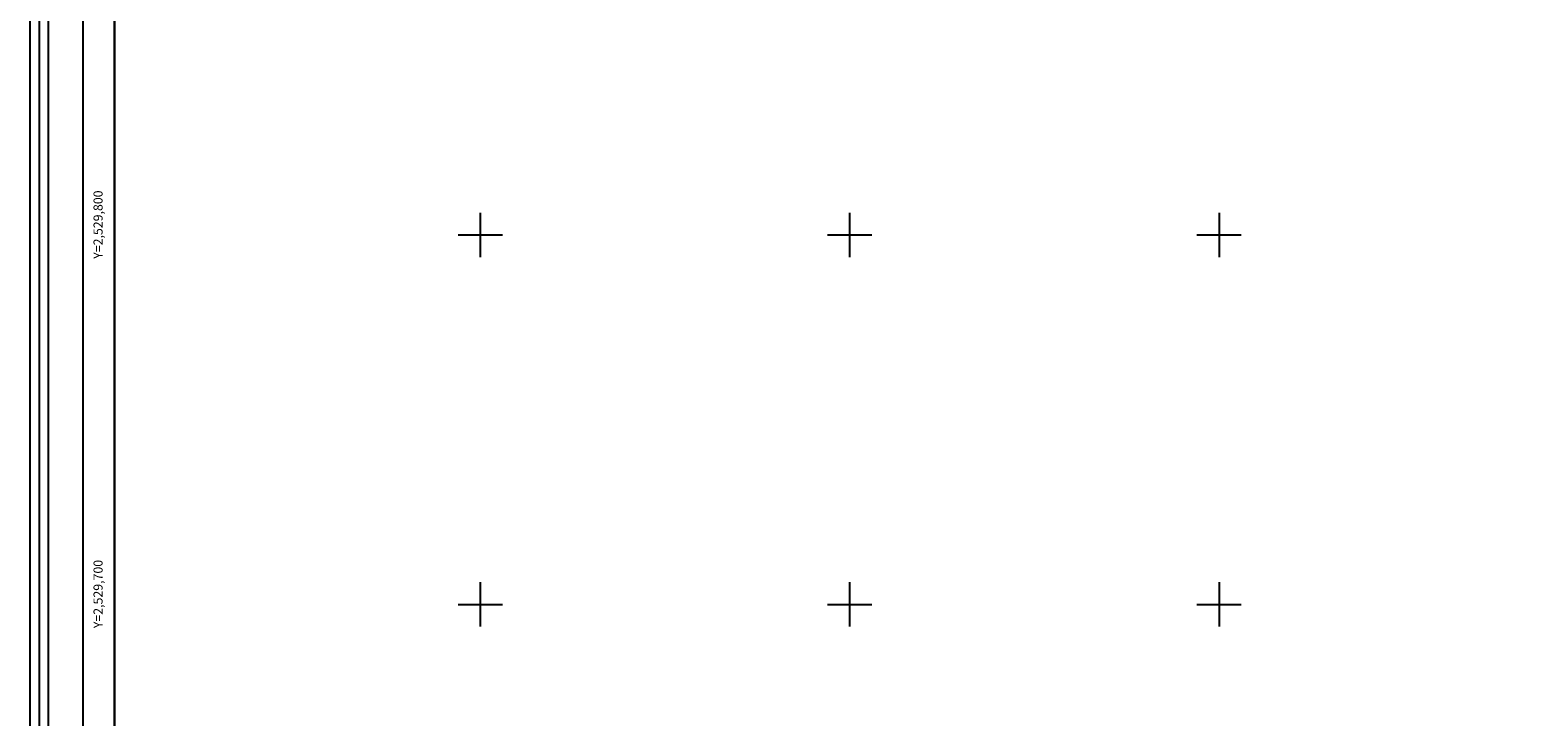
# Model space of a CAD drawing. Units: millimetres. Extents: x 612778 to 614028, y 2529322 to 2530132.
# Drawn here: x 612778 to 613186, y 2529670 to 2529855 of the extents above; entities that cross this region are included whole.
import ezdxf
from ezdxf.enums import TextEntityAlignment as Align

# ---------------------------------------------------------------- set-up
doc = ezdxf.new("R2010")
doc.units = ezdxf.units.MM
doc.header["$LTSCALE"] = 20
for name, color, linetype in [('CVL_RET_TX', 2, 'Continuous'), ('CVL_RETUTM', 8, 'Continuous'), ('margen2013', 7, 'Continuous'), ('SOLAPA', 7, 'Continuous')]:
    doc.layers.add(name, color=color, linetype=linetype)
doc.styles.add('ROMANA1', font='ROMANA1.shx')

msp = doc.modelspace()

# ---------------------------------------------------------------- linework, layer by layer
at = {"layer": 'CVL_RETUTM', "color": 8, "linetype": 'Continuous'}
for p, q in [((612900, 2529806), (612900, 2529794)), ((613000, 2529806), (613000, 2529794)), ((613100, 2529806), (613100, 2529794)), ((612894, 2529800), (612906, 2529800)), ((612994, 2529800), (613006, 2529800)), ((613094, 2529800), (613106, 2529800)), ((612900, 2529706), (612900, 2529694)), ((613000, 2529706), (613000, 2529694)), ((613100, 2529706), (613100, 2529694)), ((612894, 2529700), (612906, 2529700)), ((612994, 2529700), (613006, 2529700)), ((613094, 2529700), (613106, 2529700))]:
    msp.add_line(p, q, dxfattribs=at)
at = {"layer": 'margen2013', "linetype": 'Continuous'}
msp.add_lwpolyline([(612801.05, 2529358), (612801.05, 2530096), (613866.05, 2530096), (613866.05, 2529358), (612801.05, 2529358)], dxfattribs=at)
at = {"layer": 'SOLAPA'}
msp.add_line((612792.55, 2529496.79), (612792.55, 2530104.5), dxfattribs=at)
at = {"layer": 'SOLAPA', "flags": 128}
for points in [[(612778.2, 2530132.11), (614028.2, 2530132.11), (614028.2, 2529322.11), (612778.2, 2529322.11)], [(612780.7, 2530129.61), (614025.7, 2530129.61), (614025.7, 2529324.61), (612780.7, 2529324.61)], [(612783.2, 2530127.11), (614023.2, 2530127.11), (614023.2, 2529327.11), (612783.2, 2529327.11)]]:
    msp.add_lwpolyline(points, close=True, dxfattribs=at)
at = {"layer": 'SOLAPA'}
for points in [[(612801.05, 2530096), (612801.05, 2529358)], [(612801.05, 2529358), (612801.05, 2530096), (613866.05, 2530096), (613866.05, 2529358), (612801.05, 2529358)]]:
    msp.add_lwpolyline(points, dxfattribs=at)
at = {"layer": 'SOLAPA', "linetype": 'Continuous', "flags": 128}
msp.add_lwpolyline([(612801.05, 2530091.75), (612801.05, 2529677.66)], dxfattribs=at)

# ---------------------------------------------------------------- texts
at = {"layer": 'CVL_RET_TX', "color": 7, "style": 'ROMANA1'}
for s, p in [('Y=2,529,800', (612796.58, 2529812.06)), ('Y=2,529,700', (612796.58, 2529712.06))]:
    msp.add_text(s, height=2.4538, rotation=90, dxfattribs=at).set_placement(p, align=Align.MIDDLE_RIGHT)

doc.saveas('drawing.dxf')
